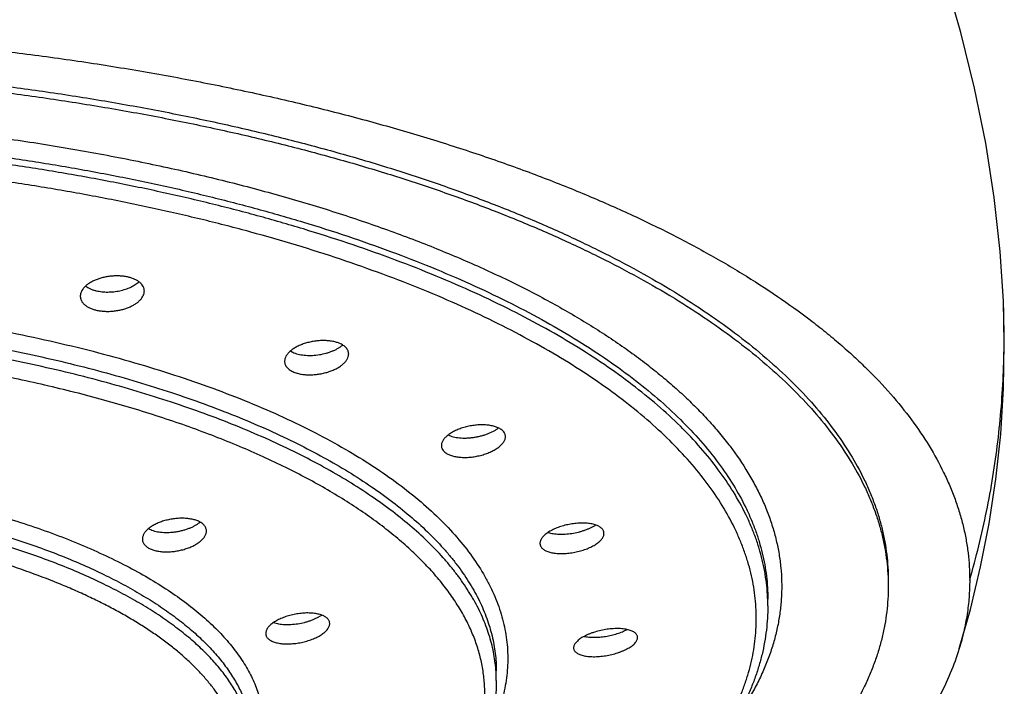
# Model space of a CAD drawing. Units: inches. Extents: x 0.6 to 21.3, y 5.6 to 12.9.
# Drawn here: x 20.2 to 20.9, y 11.9 to 12.3 of the extents above; entities that cross this region are included whole.
import ezdxf

# ---------------------------------------------------------------- set-up
doc = ezdxf.new("R2010")
doc.units = ezdxf.units.IN
doc.header["$LTSCALE"] = 1.21
doc.header["$MEASUREMENT"] = 0
doc.layers.get('0').update_dxf_attribs({"linetype": 'CONTINUOUS'})

msp = doc.modelspace()

# ---------------------------------------------------------------- linework, layer by layer
at = {"color": 7, "linetype": 'Continuous'}
for p, q in [((20.84571, 12.34006), (20.84119, 12.35588)), ((20.87637, 12.14725), (20.87637, 12.14729)), ((20.36439, 12.11141), (20.36691, 12.11013)), ((20.70719, 11.92831), (20.70719, 11.93321)), ((20.51219, 11.87468), (20.51219, 11.88161))]:
    msp.add_line(p, q, dxfattribs=at)
for points in [[(20.87637, 12.14725), (20.87409, 12.18291), (20.86986, 12.22156), (20.86375, 12.2607), (20.85571, 12.30023), (20.84571, 12.34006)], [(20.84468, 11.8977), (20.8527, 11.9258), (20.86007, 11.95628), (20.86621, 11.98752), (20.87103, 12.01938), (20.87446, 12.05171), (20.87647, 12.08435), (20.87705, 12.11714), (20.87637, 12.14729)]]:
    msp.add_lwpolyline(points, dxfattribs=at)
for centre, radius, start, end in [((20.28591, 12.00534), 0.02165, 306.75805, 308.85628), ((20.26976, 11.99657), 0.01466, 240.23131, 243.12355)]:
    msp.add_arc(centre, radius, start, end, dxfattribs=at)
for points, knots in [([(19.88219, 12.34318), (19.89805, 12.34318), (19.92975, 12.34286), (19.9772, 12.34142), (20.02443, 12.33903), (20.07131, 12.33571), (20.11774, 12.33146), (20.1636, 12.32629), (20.20878, 12.32021), (20.25318, 12.31323), (20.29667, 12.30535), (20.33917, 12.29661), (20.38056, 12.28703), (20.42077, 12.27664), (20.45969, 12.26546), (20.49723, 12.25352), (20.53328, 12.24085), (20.56777, 12.22747), (20.60059, 12.2134), (20.63168, 12.19869), (20.66097, 12.18337), (20.6884, 12.16749), (20.71391, 12.15108), (20.73374, 12.13683), (20.74856, 12.12519), (20.75901, 12.11645), (20.76894, 12.10761), (20.7813, 12.09585), (20.79545, 12.08091), (20.81043, 12.06242), (20.82319, 12.04364), (20.83203, 12.02763), (20.83791, 12.01474), (20.84171, 12.00513), (20.84493, 11.99548), (20.84757, 11.9858), (20.84963, 11.97609), (20.85111, 11.96637), (20.85199, 11.95664), (20.85219, 11.95014), (20.85219, 11.9469)], [0, 0, 0, 0, 0.042466, 0.084847, 0.127058, 0.169017, 0.210638, 0.251841, 0.292541, 0.332658, 0.372114, 0.41084, 0.448769, 0.485838, 0.521981, 0.557139, 0.591251, 0.624263, 0.656127, 0.686813, 0.716302, 0.744576, 0.771626, 0.79745, 0.809906, 0.82206, 0.833915, 0.845476, 0.867735, 0.888914, 0.909107, 0.928426, 0.937802, 0.947012, 0.956076, 0.965015, 0.973852, 0.982612, 0.991319, 1, 1, 1, 1]), ([(19.88219, 12.31928), (19.8971, 12.31928), (19.92689, 12.31898), (19.97148, 12.31764), (20.01586, 12.31541), (20.05991, 12.31229), (20.10354, 12.30829), (20.14663, 12.30342), (20.18909, 12.2977), (20.23081, 12.29113), (20.27169, 12.28374), (20.31163, 12.27553), (20.35054, 12.26654), (20.38832, 12.25678), (20.42489, 12.24627), (20.46015, 12.23504), (20.49402, 12.22313), (20.52642, 12.21054), (20.55728, 12.19733), (20.58651, 12.18351), (20.61405, 12.16913), (20.63983, 12.1542), (20.66379, 12.13878), (20.68588, 12.1229), (20.70604, 12.10659), (20.72422, 12.08988), (20.74038, 12.07283), (20.75448, 12.05546), (20.76649, 12.03781), (20.7748, 12.02276), (20.78033, 12.01065), (20.78389, 12.00162), (20.78691, 11.99255), (20.78938, 11.98345), (20.79131, 11.97433), (20.79268, 11.9652), (20.79351, 11.95605), (20.79369, 11.94995), (20.79369, 11.9469)], [0, 0, 0, 0, 0.042466, 0.084847, 0.127058, 0.169015, 0.210634, 0.251833, 0.292531, 0.332651, 0.372115, 0.410851, 0.448786, 0.485854, 0.521992, 0.557139, 0.591242, 0.624251, 0.656123, 0.686822, 0.716319, 0.744595, 0.771639, 0.797453, 0.822049, 0.845459, 0.867726, 0.888917, 0.909117, 0.928438, 0.937813, 0.947021, 0.956082, 0.965019, 0.973854, 0.982613, 0.991319, 1, 1, 1, 1]), ([(19.88219, 12.31472), (19.8971, 12.31472), (19.92689, 12.31442), (19.97148, 12.31308), (20.01586, 12.31084), (20.05991, 12.30772), (20.10354, 12.30372), (20.14663, 12.29886), (20.18909, 12.29313), (20.23081, 12.28657), (20.27169, 12.27917), (20.31163, 12.27097), (20.35054, 12.26197), (20.38832, 12.25221), (20.42489, 12.24171), (20.46015, 12.23048), (20.49402, 12.21856), (20.52642, 12.20598), (20.55728, 12.19277), (20.58651, 12.17895), (20.61405, 12.16456), (20.63983, 12.14964), (20.66379, 12.13422), (20.68588, 12.11833), (20.70604, 12.10202), (20.72422, 12.08532), (20.74038, 12.06826), (20.75448, 12.05089), (20.76649, 12.03325), (20.7748, 12.0182), (20.78033, 12.00609), (20.78389, 11.99705), (20.78691, 11.98799), (20.78938, 11.97889), (20.79131, 11.96977), (20.79268, 11.96063), (20.79351, 11.95149), (20.79369, 11.94538), (20.79369, 11.94233)], [0, 0, 0, 0, 0.042466, 0.084847, 0.127058, 0.169015, 0.210634, 0.251833, 0.292531, 0.332651, 0.372115, 0.410851, 0.448786, 0.485854, 0.521992, 0.557139, 0.591242, 0.624251, 0.656123, 0.686822, 0.716319, 0.744595, 0.771639, 0.797453, 0.822049, 0.845459, 0.867726, 0.888917, 0.909117, 0.928438, 0.937813, 0.947021, 0.956082, 0.965019, 0.973854, 0.982613, 0.991319, 1, 1, 1, 1]), ([(20.24794, 12.16441), (20.24704, 12.16462), (20.24518, 12.16497), (20.24232, 12.16527), (20.23935, 12.16535), (20.23634, 12.16522), (20.23334, 12.16487), (20.23039, 12.16431), (20.22755, 12.16355), (20.22487, 12.16262), (20.22238, 12.16151), (20.22014, 12.16025), (20.21817, 12.15887), (20.2165, 12.15738), (20.21516, 12.1558), (20.21419, 12.15415), (20.21368, 12.15273), (20.21348, 12.1516), (20.21344, 12.15104), (20.21344, 12.15077)], [0, 0, 0, 0, 0.067911, 0.13873, 0.211634, 0.285726, 0.36008, 0.433775, 0.505931, 0.575734, 0.642467, 0.705537, 0.764513, 0.819161, 0.869499, 0.915862, 0.958964, 0.979663, 1, 1, 1, 1]), ([(20.25944, 12.15447), (20.25944, 12.15474), (20.25941, 12.15528), (20.25926, 12.15609), (20.25902, 12.15688), (20.25856, 12.15792), (20.25772, 12.15918), (20.25637, 12.16055), (20.25468, 12.16178), (20.25269, 12.16285), (20.25041, 12.16375), (20.24879, 12.16421), (20.24794, 12.16441)], [0, 0, 0, 0, 0.049738, 0.099536, 0.149906, 0.201336, 0.308956, 0.425401, 0.552419, 0.690734, 0.840201, 1, 1, 1, 1]), ([(20.21724, 12.158), (20.21775, 12.15762), (20.21886, 12.1569), (20.2207, 12.15599), (20.22274, 12.15521), (20.22419, 12.15481), (20.22494, 12.15463)], [0, 0, 0, 0, 0.225304, 0.467491, 0.726121, 1, 1, 1, 1]), ([(20.22494, 12.15463), (20.22625, 12.15433), (20.22897, 12.15388), (20.23318, 12.15367), (20.23749, 12.15391), (20.24176, 12.15459), (20.24582, 12.15568), (20.24899, 12.15692), (20.25131, 12.15808), (20.25288, 12.15902), (20.25432, 12.16001), (20.25519, 12.16073), (20.2556, 12.1611)], [0, 0, 0, 0, 0.124314, 0.255269, 0.389634, 0.523975, 0.654935, 0.779461, 0.838525, 0.895088, 0.948956, 1, 1, 1, 1]), ([(20.21344, 12.15077), (20.21344, 12.15049), (20.21347, 12.14995), (20.21362, 12.14913), (20.21387, 12.14834), (20.21433, 12.14728), (20.21516, 12.14601), (20.21651, 12.14462), (20.2182, 12.14338), (20.2202, 12.1423), (20.22247, 12.14139), (20.22409, 12.14093), (20.22494, 12.14073)], [0, 0, 0, 0, 0.049943, 0.099963, 0.150555, 0.202193, 0.310134, 0.426717, 0.553666, 0.691717, 0.840755, 1, 1, 1, 1]), ([(20.22494, 12.14073), (20.22584, 12.14052), (20.2277, 12.14017), (20.23057, 12.13988), (20.23353, 12.13981), (20.23655, 12.13996), (20.23955, 12.14032), (20.24249, 12.14089), (20.24533, 12.14166), (20.24801, 12.14262), (20.2505, 12.14373), (20.25274, 12.145), (20.25471, 12.14639), (20.25638, 12.14788), (20.25772, 12.14946), (20.2587, 12.1511), (20.25921, 12.15251), (20.25941, 12.15364), (20.25944, 12.15419), (20.25944, 12.15447)], [0, 0, 0, 0, 0.067916, 0.138731, 0.211631, 0.285727, 0.3601, 0.433835, 0.506054, 0.57594, 0.642771, 0.705943, 0.765006, 0.819704, 0.870031, 0.916304, 0.959226, 0.979802, 1, 1, 1, 1]), ([(20.39944, 12.11692), (20.3986, 12.11726), (20.39679, 12.11786), (20.39391, 12.11847), (20.3908, 12.11883), (20.38753, 12.11893), (20.38417, 12.11876), (20.3808, 12.11833), (20.37749, 12.11765), (20.3743, 12.11674), (20.3713, 12.11562), (20.36856, 12.1143), (20.36613, 12.11282), (20.36405, 12.11121), (20.36262, 12.10974), (20.36171, 12.10852), (20.36099, 12.10735), (20.36048, 12.10613), (20.36022, 12.10489), (20.36018, 12.10429), (20.36018, 12.10399)], [0, 0, 0, 0, 0.059747, 0.124393, 0.193158, 0.265048, 0.338946, 0.413668, 0.488025, 0.560864, 0.631114, 0.697824, 0.760204, 0.817686, 0.869992, 0.894246, 0.917295, 0.960146, 0.980347, 1, 1, 1, 1]), ([(20.36691, 12.11013), (20.36753, 12.10988), (20.36882, 12.10943), (20.37086, 12.1089), (20.37305, 12.10852), (20.37535, 12.10827), (20.37775, 12.10818), (20.38104, 12.10824), (20.38517, 12.10868), (20.38923, 12.10956), (20.39235, 12.11053), (20.39457, 12.11136), (20.39665, 12.1123), (20.39857, 12.11333), (20.40032, 12.11444), (20.40139, 12.11525), (20.40188, 12.11567)], [0, 0, 0, 0, 0.053982, 0.111357, 0.171796, 0.234875, 0.300104, 0.366939, 0.503075, 0.638657, 0.704839, 0.76922, 0.831319, 0.890708, 0.947026, 1, 1, 1, 1]), ([(20.40618, 12.10922), (20.40618, 12.10961), (20.4061, 12.11038), (20.40577, 12.11152), (20.40521, 12.11261), (20.40458, 12.11345), (20.40398, 12.11409), (20.40329, 12.11472), (20.40229, 12.11547), (20.40094, 12.11626), (20.39996, 12.11671), (20.39944, 12.11692)], [0, 0, 0, 0, 0.106841, 0.214405, 0.325497, 0.442566, 0.504003, 0.567599, 0.701735, 0.845798, 1, 1, 1, 1]), ([(20.36691, 12.09623), (20.36776, 12.09588), (20.36956, 12.09529), (20.37244, 12.09468), (20.37555, 12.09434), (20.37882, 12.09426), (20.38218, 12.09444), (20.38555, 12.09489), (20.38886, 12.09558), (20.39205, 12.0965), (20.39504, 12.09764), (20.39778, 12.09896), (20.40022, 12.10044), (20.40229, 12.10205), (20.40373, 12.10351), (20.40464, 12.10472), (20.40536, 12.10588), (20.40588, 12.10709), (20.40613, 12.10832), (20.40618, 12.10892), (20.40618, 12.10922)], [0, 0, 0, 0, 0.059785, 0.124451, 0.193234, 0.265151, 0.339092, 0.41388, 0.488325, 0.561273, 0.631641, 0.698462, 0.760925, 0.818435, 0.87069, 0.894883, 0.917845, 0.960453, 0.980506, 1, 1, 1, 1]), ([(20.36018, 12.10399), (20.36018, 12.1036), (20.36025, 12.10281), (20.36059, 12.10166), (20.36114, 12.10057), (20.36178, 12.09972), (20.36238, 12.09907), (20.36307, 12.09843), (20.36406, 12.09768), (20.36541, 12.09689), (20.3664, 12.09644), (20.36691, 12.09623)], [0, 0, 0, 0, 0.107377, 0.215408, 0.32682, 0.444016, 0.505438, 0.568966, 0.702817, 0.846413, 1, 1, 1, 1]), ([(20.51569, 12.05503), (20.51536, 12.05526), (20.51466, 12.0557), (20.51351, 12.05628), (20.51224, 12.05679), (20.51087, 12.05724), (20.50939, 12.05761), (20.50726, 12.05802), (20.50441, 12.05833), (20.50084, 12.05839), (20.49714, 12.05813), (20.49341, 12.05758), (20.48975, 12.05675), (20.48625, 12.05565), (20.483, 12.05432), (20.48052, 12.05302), (20.47873, 12.05188), (20.47753, 12.05101), (20.47645, 12.05011), (20.4755, 12.04918), (20.47468, 12.04824), (20.47399, 12.04728), (20.47345, 12.04632), (20.47306, 12.04535), (20.47283, 12.04439), (20.47277, 12.04375), (20.47277, 12.04344)], [0, 0, 0, 0, 0.024301, 0.050257, 0.077877, 0.107136, 0.137965, 0.170265, 0.238738, 0.311368, 0.386741, 0.463345, 0.539644, 0.614145, 0.685449, 0.752313, 0.783764, 0.813748, 0.84219, 0.869045, 0.894304, 0.918003, 0.940231, 0.961144, 0.980966, 1, 1, 1, 1]), ([(20.47585, 12.03823), (20.47618, 12.03799), (20.47688, 12.03755), (20.47803, 12.03698), (20.4793, 12.03647), (20.48067, 12.03603), (20.48215, 12.03566), (20.48428, 12.03526), (20.48713, 12.03497), (20.4907, 12.03493), (20.4944, 12.0352), (20.49812, 12.03577), (20.50178, 12.03661), (20.50528, 12.03772), (20.50853, 12.03905), (20.51101, 12.04034), (20.5128, 12.04147), (20.514, 12.04234), (20.51508, 12.04323), (20.51604, 12.04415), (20.51686, 12.04509), (20.51755, 12.04604), (20.51809, 12.04699), (20.51848, 12.04795), (20.51872, 12.0489), (20.51877, 12.04953), (20.51877, 12.04985)], [0, 0, 0, 0, 0.024328, 0.050299, 0.077926, 0.10719, 0.138023, 0.170328, 0.238825, 0.311501, 0.38695, 0.463658, 0.540084, 0.61472, 0.686146, 0.753094, 0.784562, 0.814543, 0.842959, 0.869764, 0.894947, 0.918546, 0.940654, 0.96143, 0.981108, 1, 1, 1, 1]), ([(20.47766, 12.05107), (20.47822, 12.0508), (20.47943, 12.0503), (20.48137, 12.04973), (20.4835, 12.04929), (20.48578, 12.049), (20.48818, 12.04885), (20.49067, 12.04886), (20.49322, 12.04901), (20.49581, 12.04931), (20.49838, 12.04975), (20.50093, 12.05032), (20.5034, 12.05101), (20.50578, 12.05183), (20.50803, 12.05275), (20.51013, 12.05377), (20.51206, 12.05488), (20.51324, 12.05569), (20.5138, 12.05611)], [0, 0, 0, 0, 0.049471, 0.102998, 0.160327, 0.221064, 0.284716, 0.350715, 0.418444, 0.487254, 0.556483, 0.625469, 0.693558, 0.760122, 0.824564, 0.886335, 0.944949, 1, 1, 1, 1]), ([(20.51877, 12.04985), (20.51877, 12.05009), (20.51874, 12.05057), (20.51859, 12.05129), (20.51834, 12.05198), (20.51787, 12.05289), (20.51703, 12.05397), (20.51617, 12.05469), (20.51569, 12.05503)], [0, 0, 0, 0, 0.115846, 0.231297, 0.348027, 0.467646, 0.720727, 1, 1, 1, 1]), ([(20.47277, 12.04344), (20.47277, 12.04319), (20.4728, 12.0427), (20.47295, 12.04198), (20.4732, 12.04128), (20.47367, 12.04037), (20.47452, 12.03928), (20.47538, 12.03856), (20.47585, 12.03823)], [0, 0, 0, 0, 0.116353, 0.232205, 0.349198, 0.468918, 0.721681, 1, 1, 1, 1]), ([(20.29896, 11.98878), (20.29817, 11.98918), (20.29645, 11.98988), (20.29363, 11.99063), (20.29052, 11.99112), (20.28719, 11.99132), (20.28373, 11.99124), (20.2802, 11.99089), (20.27671, 11.99026), (20.27332, 11.98938), (20.27012, 11.98826), (20.26717, 11.98693), (20.26454, 11.98542), (20.26262, 11.98401), (20.2613, 11.98282), (20.2602, 11.98165), (20.2593, 11.98042), (20.25865, 11.97914), (20.2583, 11.9782), (20.25809, 11.97727), (20.25805, 11.97664), (20.25805, 11.97634)], [0, 0, 0, 0, 0.055942, 0.117568, 0.184195, 0.254838, 0.328319, 0.403355, 0.478623, 0.552818, 0.624705, 0.693164, 0.757238, 0.816191, 0.843618, 0.869638, 0.917503, 0.939554, 0.960511, 0.980575, 1, 1, 1, 1]), ([(20.26313, 11.98349), (20.26369, 11.98321), (20.26489, 11.98269), (20.26682, 11.98207), (20.26893, 11.98159), (20.27118, 11.98126), (20.27355, 11.98107), (20.27601, 11.98103), (20.27853, 11.98114), (20.28108, 11.9814), (20.28362, 11.9818), (20.28613, 11.98234), (20.28857, 11.98301), (20.29092, 11.98379), (20.29314, 11.98469), (20.29522, 11.98569), (20.29713, 11.98678), (20.29831, 11.98758), (20.29887, 11.98799)], [0, 0, 0, 0, 0.050351, 0.104507, 0.16223, 0.223155, 0.286816, 0.352677, 0.420153, 0.488628, 0.557474, 0.626062, 0.693777, 0.760025, 0.82425, 0.885941, 0.944649, 1, 1, 1, 1]), ([(20.30405, 11.9821), (20.30405, 11.98243), (20.30399, 11.98308), (20.30374, 11.98403), (20.30333, 11.98496), (20.30275, 11.98583), (20.30202, 11.98666), (20.30113, 11.98744), (20.30011, 11.98816), (20.29936, 11.98858), (20.29896, 11.98878)], [0, 0, 0, 0, 0.110288, 0.220796, 0.333892, 0.451735, 0.576123, 0.708408, 0.84954, 1, 1, 1, 1]), ([(20.58877, 11.98295), (20.58858, 11.98323), (20.58814, 11.98379), (20.58732, 11.98453), (20.58633, 11.98521), (20.58519, 11.98581), (20.58389, 11.98635), (20.58246, 11.9868), (20.58089, 11.98718), (20.57922, 11.98747), (20.57744, 11.98768), (20.57492, 11.98784), (20.57162, 11.98781), (20.56757, 11.98743), (20.5635, 11.98672), (20.55952, 11.9857), (20.55635, 11.9846), (20.55396, 11.98359), (20.55229, 11.98279), (20.55073, 11.98194), (20.5493, 11.98105), (20.54801, 11.98012), (20.54686, 11.97917), (20.54587, 11.97819), (20.54504, 11.9772), (20.54439, 11.9762), (20.54391, 11.97521), (20.54362, 11.97422), (20.54355, 11.97356), (20.54355, 11.97324)], [0, 0, 0, 0, 0.01954, 0.040616, 0.063501, 0.088359, 0.115254, 0.144173, 0.175045, 0.207749, 0.242131, 0.278006, 0.35338, 0.432076, 0.512142, 0.591587, 0.668468, 0.705381, 0.740985, 0.77509, 0.807522, 0.83814, 0.866834, 0.893539, 0.918248, 0.941029, 0.962043, 0.981565, 1, 1, 1, 1]), ([(20.54947, 11.98114), (20.55004, 11.98095), (20.55122, 11.98061), (20.5531, 11.98023), (20.55512, 11.97997), (20.55726, 11.97982), (20.55949, 11.97979), (20.56261, 11.97991), (20.56657, 11.98035), (20.5705, 11.98115), (20.57358, 11.98199), (20.57581, 11.98272), (20.57794, 11.98353), (20.57995, 11.98442), (20.58182, 11.98537), (20.58299, 11.98607), (20.58355, 11.98643)], [0, 0, 0, 0, 0.05032, 0.10445, 0.162076, 0.222801, 0.286162, 0.351647, 0.486763, 0.623638, 0.691305, 0.75769, 0.822247, 0.88446, 0.943852, 1, 1, 1, 1]), ([(20.26313, 11.96959), (20.26392, 11.96919), (20.26564, 11.96849), (20.26846, 11.96775), (20.27157, 11.96729), (20.2749, 11.9671), (20.27836, 11.96721), (20.28188, 11.96759), (20.28537, 11.96824), (20.28875, 11.96914), (20.29196, 11.97027), (20.29491, 11.9716), (20.29754, 11.9731), (20.29946, 11.97451), (20.30078, 11.97569), (20.30188, 11.97685), (20.30279, 11.97806), (20.30344, 11.97933), (20.30379, 11.98026), (20.304, 11.98118), (20.30405, 11.9818), (20.30405, 11.9821)], [0, 0, 0, 0, 0.056001, 0.117655, 0.184308, 0.25499, 0.328538, 0.403673, 0.479074, 0.55343, 0.625491, 0.694111, 0.758298, 0.817283, 0.844681, 0.870641, 0.918282, 0.94017, 0.960937, 0.980792, 1, 1, 1, 1]), ([(20.54433, 11.97068), (20.54452, 11.9704), (20.54496, 11.96985), (20.54578, 11.96911), (20.54677, 11.96843), (20.54792, 11.96783), (20.54921, 11.96731), (20.55064, 11.96686), (20.55221, 11.9665), (20.55388, 11.96622), (20.55565, 11.96602), (20.55817, 11.96587), (20.56147, 11.96592), (20.56552, 11.96631), (20.56959, 11.96703), (20.57357, 11.96805), (20.57674, 11.96914), (20.57913, 11.97014), (20.5808, 11.97094), (20.58236, 11.97178), (20.58379, 11.97266), (20.58509, 11.97358), (20.58624, 11.97453), (20.58723, 11.97549), (20.58806, 11.97647), (20.58871, 11.97746), (20.58919, 11.97844), (20.58948, 11.97942), (20.58955, 11.98008), (20.58955, 11.9804)], [0, 0, 0, 0, 0.019559, 0.040633, 0.063504, 0.088342, 0.115217, 0.14412, 0.174982, 0.207685, 0.242075, 0.277969, 0.353411, 0.432215, 0.512417, 0.592011, 0.669025, 0.705988, 0.741627, 0.775747, 0.808174, 0.838762, 0.867403, 0.894034, 0.91865, 0.941326, 0.96223, 0.981649, 1, 1, 1, 1]), ([(20.58955, 11.9804), (20.58955, 11.98062), (20.58952, 11.98106), (20.58937, 11.98172), (20.58912, 11.98236), (20.58889, 11.98276), (20.58877, 11.98295)], [0, 0, 0, 0, 0.247164, 0.493315, 0.742903, 1, 1, 1, 1]), ([(20.25805, 11.97634), (20.25805, 11.97601), (20.2581, 11.97535), (20.25835, 11.97438), (20.25876, 11.97344), (20.25934, 11.97256), (20.26007, 11.97172), (20.26095, 11.97094), (20.26198, 11.97022), (20.26273, 11.96979), (20.26313, 11.96959)], [0, 0, 0, 0, 0.111039, 0.222174, 0.335691, 0.453697, 0.577971, 0.709874, 0.850378, 1, 1, 1, 1]), ([(20.54355, 11.97324), (20.54355, 11.97302), (20.54358, 11.97257), (20.54373, 11.97191), (20.54398, 11.97128), (20.54421, 11.97088), (20.54433, 11.97068)], [0, 0, 0, 0, 0.247716, 0.494063, 0.743466, 1, 1, 1, 1]), ([(20.85219, 11.9469), (20.85219, 11.94278), (20.85188, 11.93454), (20.85046, 11.92219), (20.8481, 11.90987), (20.84592, 11.90174), (20.84468, 11.8977)], [0, 0, 0, 0, 0.247057, 0.495307, 0.745915, 1, 1, 1, 1]), ([(20.79369, 11.94233), (20.79369, 11.93929), (20.79351, 11.93318), (20.79268, 11.92403), (20.79131, 11.9149), (20.78938, 11.90578), (20.78691, 11.89668), (20.78389, 11.88762), (20.78033, 11.87858), (20.7748, 11.86647), (20.76649, 11.85142), (20.75448, 11.83377), (20.74038, 11.8164), (20.72422, 11.79935), (20.70604, 11.78265), (20.68588, 11.76633), (20.66379, 11.75045), (20.63983, 11.73503), (20.61405, 11.72011), (20.58651, 11.70572), (20.55728, 11.6919), (20.52642, 11.67869), (20.49402, 11.66611), (20.46015, 11.65419), (20.42489, 11.64296), (20.38832, 11.63246), (20.35054, 11.62269), (20.31163, 11.6137), (20.27169, 11.6055), (20.23081, 11.5981), (20.18909, 11.59153), (20.14663, 11.58581), (20.10354, 11.58094), (20.05991, 11.57694), (20.01586, 11.57383), (19.97148, 11.57159), (19.92689, 11.57025), (19.8971, 11.56995), (19.88219, 11.56995)], [0, 0, 0, 0, 0.008681, 0.017387, 0.026146, 0.034981, 0.043918, 0.052979, 0.062187, 0.071562, 0.090883, 0.111083, 0.132274, 0.154541, 0.177951, 0.202547, 0.228361, 0.255405, 0.283681, 0.313178, 0.343877, 0.375749, 0.408758, 0.442861, 0.478008, 0.514146, 0.551214, 0.589149, 0.627885, 0.667349, 0.707469, 0.748167, 0.789366, 0.830985, 0.872942, 0.915153, 0.957534, 1, 1, 1, 1]), ([(20.70719, 11.92831), (20.70719, 11.9254), (20.70702, 11.91957), (20.70623, 11.91084), (20.70493, 11.90213), (20.70311, 11.89345), (20.70077, 11.88481), (20.69792, 11.87622), (20.69457, 11.86768), (20.6894, 11.85629), (20.68165, 11.84218), (20.67245, 11.8286), (20.66419, 11.81791), (20.65512, 11.8071), (20.64259, 11.79382), (20.62593, 11.77845), (20.60752, 11.76349), (20.5874, 11.74896), (20.56562, 11.73489), (20.54223, 11.72131), (20.51728, 11.70823), (20.49083, 11.69568), (20.46294, 11.6837), (20.43367, 11.67229), (20.40309, 11.6615), (20.37127, 11.65134), (20.33828, 11.64184), (20.30421, 11.63301), (20.26913, 11.62488), (20.23313, 11.61746), (20.19628, 11.61078), (20.15869, 11.60485), (20.12043, 11.59967), (20.0816, 11.59528), (20.0423, 11.59167), (20.00261, 11.58885), (19.96263, 11.58683), (19.92246, 11.58562), (19.89562, 11.58535), (19.88219, 11.58535)], [0, 0, 0, 0, 0.00912, 0.01826, 0.027444, 0.036694, 0.046029, 0.055472, 0.06504, 0.074754, 0.094682, 0.115392, 0.126077, 0.136998, 0.159585, 0.183227, 0.207979, 0.233878, 0.260945, 0.289189, 0.318605, 0.349181, 0.380892, 0.413707, 0.447586, 0.482485, 0.518351, 0.555129, 0.592756, 0.631169, 0.670298, 0.710072, 0.750415, 0.791251, 0.8325, 0.874082, 0.915915, 0.957915, 1, 1, 1, 1]), ([(20.3915, 11.91866), (20.39105, 11.91923), (20.39018, 11.92), (20.38884, 11.92083), (20.38764, 11.92141), (20.3863, 11.92191), (20.38483, 11.92234), (20.38324, 11.92269), (20.38155, 11.92296), (20.37977, 11.92314), (20.37725, 11.92327), (20.37398, 11.9232), (20.36998, 11.92279), (20.36598, 11.92206), (20.36209, 11.92102), (20.35843, 11.91971), (20.3556, 11.9184), (20.35354, 11.91725), (20.35216, 11.91635), (20.35091, 11.91543), (20.3498, 11.91447), (20.34884, 11.9135), (20.34804, 11.91251), (20.34741, 11.91152), (20.34695, 11.91053), (20.34667, 11.90954), (20.3466, 11.90888), (20.3466, 11.90856)], [0, 0, 0, 0, 0.04222, 0.066025, 0.091768, 0.119474, 0.149106, 0.180575, 0.213753, 0.248481, 0.284574, 0.360016, 0.438339, 0.517671, 0.596123, 0.671868, 0.743209, 0.776769, 0.808701, 0.838876, 0.867198, 0.893616, 0.918132, 0.940815, 0.961826, 0.981428, 1, 1, 1, 1]), ([(20.34771, 11.9055), (20.34815, 11.90493), (20.34902, 11.90416), (20.35036, 11.90334), (20.35156, 11.90277), (20.3529, 11.90228), (20.35437, 11.90186), (20.35596, 11.90152), (20.35765, 11.90127), (20.35943, 11.90111), (20.36194, 11.901), (20.36521, 11.90108), (20.3692, 11.90151), (20.3732, 11.90226), (20.37709, 11.9033), (20.38019, 11.9044), (20.38251, 11.9054), (20.38413, 11.9062), (20.38564, 11.90704), (20.38703, 11.90792), (20.38829, 11.90883), (20.3894, 11.90977), (20.39036, 11.91073), (20.39116, 11.91171), (20.39179, 11.91269), (20.39225, 11.91367), (20.39254, 11.91464), (20.3926, 11.91529), (20.3926, 11.91561)], [0, 0, 0, 0, 0.042249, 0.066042, 0.091765, 0.119452, 0.149068, 0.18053, 0.213712, 0.248455, 0.284576, 0.360115, 0.438586, 0.518103, 0.596757, 0.672681, 0.70908, 0.74416, 0.777741, 0.809665, 0.839798, 0.868047, 0.894359, 0.918741, 0.941271, 0.96212, 0.981564, 1, 1, 1, 1]), ([(20.3523, 11.91641), (20.35286, 11.9162), (20.35405, 11.91583), (20.35594, 11.91542), (20.35798, 11.91513), (20.36015, 11.91496), (20.36242, 11.91491), (20.36558, 11.91502), (20.36961, 11.91545), (20.37361, 11.91626), (20.37674, 11.91713), (20.37901, 11.91787), (20.38116, 11.91871), (20.38319, 11.91962), (20.38508, 11.9206), (20.38625, 11.92132), (20.38681, 11.92169)], [0, 0, 0, 0, 0.050073, 0.104023, 0.161547, 0.222245, 0.285646, 0.351229, 0.486638, 0.623826, 0.691614, 0.758073, 0.822644, 0.884802, 0.944062, 1, 1, 1, 1]), ([(20.3926, 11.91561), (20.3926, 11.91588), (20.39255, 11.91642), (20.39234, 11.91721), (20.39199, 11.91796), (20.39167, 11.91843), (20.3915, 11.91866)], [0, 0, 0, 0, 0.244511, 0.488836, 0.738906, 1, 1, 1, 1]), ([(20.3466, 11.90856), (20.3466, 11.90829), (20.34665, 11.90775), (20.34686, 11.90696), (20.34721, 11.9062), (20.34753, 11.90573), (20.34771, 11.9055)], [0, 0, 0, 0, 0.245393, 0.49004, 0.739811, 1, 1, 1, 1]), ([(20.61369, 11.9056), (20.61369, 11.90591), (20.61362, 11.90653), (20.61327, 11.90741), (20.61269, 11.90824), (20.61191, 11.90899), (20.61092, 11.90967), (20.60974, 11.91028), (20.60838, 11.9108), (20.60685, 11.91124), (20.60518, 11.91159), (20.60337, 11.91184), (20.60143, 11.912), (20.5994, 11.91207), (20.59729, 11.91203), (20.59437, 11.91186), (20.59066, 11.91141), (20.58624, 11.91052), (20.58266, 11.9095), (20.57993, 11.90854), (20.578, 11.90775), (20.57619, 11.90691), (20.57451, 11.90603), (20.57299, 11.9051), (20.57163, 11.90414), (20.57046, 11.90316), (20.56948, 11.90216), (20.5687, 11.90116), (20.56813, 11.90017), (20.56778, 11.89918), (20.56769, 11.89852), (20.56769, 11.8982)], [0, 0, 0, 0, 0.017095, 0.034411, 0.052772, 0.072835, 0.095042, 0.119642, 0.146733, 0.176298, 0.208238, 0.242393, 0.278554, 0.31648, 0.355899, 0.396522, 0.480134, 0.564791, 0.647898, 0.688083, 0.726942, 0.764189, 0.799561, 0.832824, 0.863784, 0.8923, 0.918305, 0.941827, 0.963025, 0.982235, 1, 1, 1, 1]), ([(20.57525, 11.90639), (20.57579, 11.90628), (20.57691, 11.90608), (20.57866, 11.90589), (20.58051, 11.90577), (20.58313, 11.90573), (20.58655, 11.9059), (20.59071, 11.90642), (20.59488, 11.90724), (20.59891, 11.90835), (20.6021, 11.90949), (20.60448, 11.91052), (20.6056, 11.91107), (20.60614, 11.91136)], [0, 0, 0, 0, 0.052268, 0.107755, 0.166148, 0.22709, 0.355006, 0.488136, 0.622854, 0.755452, 0.88229, 0.942487, 1, 1, 1, 1]), ([(20.56769, 11.8982), (20.56769, 11.89789), (20.56777, 11.89728), (20.56812, 11.89639), (20.56869, 11.89557), (20.56948, 11.89483), (20.57047, 11.89415), (20.57164, 11.89356), (20.573, 11.89305), (20.57453, 11.89263), (20.5762, 11.89229), (20.57801, 11.89205), (20.57994, 11.89189), (20.58197, 11.89184), (20.58408, 11.89188), (20.587, 11.89206), (20.59071, 11.89251), (20.59513, 11.89339), (20.59871, 11.8944), (20.60145, 11.89536), (20.60338, 11.89613), (20.60519, 11.89696), (20.60687, 11.89783), (20.60839, 11.89875), (20.60975, 11.8997), (20.61092, 11.90067), (20.61191, 11.90166), (20.61269, 11.90265), (20.61326, 11.90364), (20.61361, 11.90462), (20.61369, 11.90528), (20.61369, 11.9056)], [0, 0, 0, 0, 0.017104, 0.034391, 0.052696, 0.072692, 0.094833, 0.119375, 0.146418, 0.175951, 0.207875, 0.242028, 0.278204, 0.316159, 0.355621, 0.396299, 0.480051, 0.564864, 0.648111, 0.688348, 0.727243, 0.764507, 0.799875, 0.833113, 0.86403, 0.89249, 0.918431, 0.94189, 0.963039, 0.982224, 1, 1, 1, 1]), ([(20.84468, 11.8977), (20.84284, 11.89167), (20.83844, 11.87961), (20.82998, 11.86193), (20.81956, 11.84444), (20.80721, 11.82717), (20.79298, 11.81016), (20.77687, 11.79344), (20.75894, 11.77704), (20.73921, 11.76099), (20.71772, 11.74533), (20.69453, 11.73008), (20.66967, 11.71528), (20.6432, 11.70096), (20.61517, 11.68714), (20.58563, 11.67385), (20.55466, 11.66112), (20.53342, 11.65314), (20.52257, 11.64925)], [0, 0, 0, 0, 0.045004, 0.091514, 0.139845, 0.190263, 0.242985, 0.298181, 0.355987, 0.416496, 0.479769, 0.54584, 0.614718, 0.686389, 0.760816, 0.837941, 0.917694, 1, 1, 1, 1]), ([(20.51219, 11.87468), (20.51219, 11.87177), (20.51197, 11.86592), (20.51095, 11.85719), (20.50927, 11.84849), (20.50693, 11.83984), (20.50393, 11.83127), (20.50029, 11.82278), (20.49601, 11.81438), (20.49112, 11.80609), (20.48561, 11.7979), (20.47735, 11.78699), (20.46799, 11.77646), (20.45767, 11.76634), (20.44926, 11.75876), (20.44029, 11.75133), (20.43078, 11.74403), (20.42073, 11.73688), (20.41015, 11.72987), (20.39906, 11.72302), (20.38746, 11.71633), (20.37537, 11.7098), (20.3584, 11.70121), (20.33599, 11.69094), (20.30764, 11.67949), (20.27762, 11.66882), (20.24604, 11.65895), (20.22437, 11.65304), (20.21331, 11.65021)], [0, 0, 0, 0, 0.021978, 0.044034, 0.066255, 0.088719, 0.111502, 0.13468, 0.158323, 0.182497, 0.207262, 0.232674, 0.285614, 0.313238, 0.34167, 0.370936, 0.401057, 0.432047, 0.463918, 0.496677, 0.530325, 0.564862, 0.600283, 0.673734, 0.750587, 0.830704, 0.913909, 1, 1, 1, 1])]:
    msp.add_open_spline(points, degree=3, knots=knots, dxfattribs=at)
at = {"color": 9, "linetype": 'Continuous'}
for points, knots in [([(19.88219, 12.28346), (19.89827, 12.28346), (19.93038, 12.28309), (19.97841, 12.28138), (20.02612, 12.27855), (20.07335, 12.2746), (20.11995, 12.26954), (20.16574, 12.26339), (20.2106, 12.25618), (20.25436, 12.24792), (20.29688, 12.23864), (20.33802, 12.22838), (20.37763, 12.21716), (20.4156, 12.20503), (20.45179, 12.19203), (20.48609, 12.1782), (20.5133, 12.16588), (20.534, 12.15562), (20.54881, 12.14784), (20.56306, 12.13989), (20.57674, 12.13178), (20.58984, 12.1235), (20.60236, 12.11508), (20.61427, 12.10651), (20.62557, 12.0978), (20.63625, 12.08896), (20.64631, 12.08), (20.65572, 12.07092), (20.6645, 12.06174), (20.67262, 12.05245), (20.68242, 12.04012), (20.69108, 12.02744), (20.69844, 12.01445), (20.7032, 12.00478), (20.70728, 11.99505), (20.71067, 11.98527), (20.71336, 11.97546), (20.71536, 11.96561), (20.71666, 11.95575), (20.71726, 11.94587), (20.71716, 11.93599), (20.71637, 11.92612), (20.71487, 11.91626), (20.71267, 11.90643), (20.70978, 11.89662), (20.7062, 11.88686), (20.70192, 11.87714), (20.69523, 11.8641), (20.6893, 11.85466), (20.68499, 11.84851)], [0, 0, 0, 0, 0.045265, 0.090403, 0.13529, 0.179803, 0.223818, 0.267217, 0.309883, 0.351703, 0.392571, 0.432385, 0.471047, 0.508471, 0.544575, 0.57929, 0.612555, 0.628629, 0.644325, 0.659637, 0.674565, 0.689106, 0.70326, 0.717028, 0.730414, 0.74342, 0.756052, 0.768319, 0.78023, 0.791797, 0.803034, 0.824577, 0.834931, 0.845037, 0.854921, 0.864613, 0.874145, 0.883551, 0.892867, 0.902132, 0.911383, 0.920658, 0.929996, 0.939434, 0.949008, 0.958751, 0.968695, 0.978869, 1, 1, 1, 1]), ([(19.88219, 12.27025), (19.89569, 12.27025), (19.92265, 12.26998), (19.96301, 12.26877), (20.00317, 12.26674), (20.04305, 12.26392), (20.08253, 12.2603), (20.12154, 12.2559), (20.15996, 12.25072), (20.19772, 12.24477), (20.23473, 12.23808), (20.27088, 12.23065), (20.3061, 12.22251), (20.34029, 12.21368), (20.37339, 12.20417), (20.4053, 12.19401), (20.43596, 12.18322), (20.46529, 12.17183), (20.49321, 12.15987), (20.51967, 12.14737), (20.54459, 12.13435), (20.56793, 12.12084), (20.58962, 12.10688), (20.60961, 12.0925), (20.62785, 12.07774), (20.64431, 12.06262), (20.65894, 12.04719), (20.6717, 12.03146), (20.68257, 12.01549), (20.69009, 12.00187), (20.6951, 11.99091), (20.69832, 11.98273), (20.70105, 11.97453), (20.70329, 11.96629), (20.70503, 11.95804), (20.70628, 11.94977), (20.70703, 11.94149), (20.70719, 11.93597), (20.70719, 11.93321)], [0, 0, 0, 0, 0.042466, 0.084847, 0.127058, 0.169015, 0.210634, 0.251833, 0.292531, 0.332651, 0.372115, 0.410851, 0.448786, 0.485854, 0.521992, 0.557139, 0.591242, 0.624251, 0.656123, 0.686822, 0.716319, 0.744595, 0.771639, 0.797453, 0.822049, 0.845459, 0.867726, 0.888917, 0.909117, 0.928438, 0.937813, 0.947021, 0.956082, 0.965019, 0.973854, 0.982613, 0.991319, 1, 1, 1, 1]), ([(20.70719, 11.92831), (20.70719, 11.93107), (20.70703, 11.93659), (20.70628, 11.94487), (20.70503, 11.95314), (20.70329, 11.9614), (20.70105, 11.96963), (20.69832, 11.97783), (20.6951, 11.98601), (20.69009, 11.99697), (20.68257, 12.0106), (20.6717, 12.02657), (20.65894, 12.04229), (20.64431, 12.05772), (20.62785, 12.07284), (20.60961, 12.08761), (20.58962, 12.10198), (20.56793, 12.11594), (20.54459, 12.12945), (20.51967, 12.14247), (20.49321, 12.15497), (20.46529, 12.16694), (20.43596, 12.17832), (20.4053, 12.18911), (20.37339, 12.19927), (20.34029, 12.20878), (20.3061, 12.21762), (20.27088, 12.22576), (20.23473, 12.23318), (20.19772, 12.23987), (20.15996, 12.24582), (20.12154, 12.251), (20.08253, 12.2554), (20.04305, 12.25902), (20.00317, 12.26185), (19.96301, 12.26387), (19.92265, 12.26508), (19.89569, 12.26535), (19.88219, 12.26535)], [0, 0, 0, 0, 0.008681, 0.017387, 0.026146, 0.034981, 0.043918, 0.052979, 0.062187, 0.071562, 0.090883, 0.111083, 0.132274, 0.154541, 0.177951, 0.202547, 0.228361, 0.255405, 0.283681, 0.313178, 0.343877, 0.375749, 0.408758, 0.442861, 0.478008, 0.514146, 0.551214, 0.589149, 0.627885, 0.667349, 0.707469, 0.748167, 0.789366, 0.830985, 0.872942, 0.915153, 0.957534, 1, 1, 1, 1]), ([(19.88219, 11.58565), (19.89555, 11.58565), (19.92224, 11.58592), (19.9622, 11.58712), (20.00196, 11.58912), (20.04143, 11.59192), (20.08053, 11.5955), (20.11914, 11.59986), (20.15718, 11.60499), (20.19456, 11.61088), (20.23119, 11.6175), (20.26698, 11.62485), (20.30185, 11.63291), (20.33571, 11.64166), (20.36847, 11.65107), (20.40006, 11.66113), (20.43041, 11.67181), (20.45945, 11.68308), (20.48709, 11.69492), (20.51328, 11.70731), (20.53796, 11.7202), (20.56106, 11.73357), (20.58253, 11.74738), (20.60232, 11.76162), (20.62038, 11.77623), (20.63668, 11.7912), (20.65116, 11.80648), (20.6638, 11.82205), (20.67455, 11.83786), (20.682, 11.85135), (20.68695, 11.8622), (20.69015, 11.87029), (20.69285, 11.87842), (20.69507, 11.88657), (20.69679, 11.89474), (20.69802, 11.90292), (20.69876, 11.91112), (20.69901, 11.91932), (20.69876, 11.92752), (20.69802, 11.93572), (20.69679, 11.9439), (20.69507, 11.95208), (20.69285, 11.96023), (20.69015, 11.96835), (20.68695, 11.97644), (20.682, 11.9873), (20.67455, 12.00078), (20.6638, 12.01659), (20.65116, 12.03216), (20.63668, 12.04744), (20.62038, 12.06241), (20.60232, 12.07702), (20.58253, 12.09126), (20.56106, 12.10507), (20.53796, 12.11844), (20.51328, 12.13134), (20.48709, 12.14372), (20.45945, 12.15556), (20.43041, 12.16683), (20.40006, 12.17751), (20.36847, 12.18757), (20.33571, 12.19698), (20.30185, 12.20573), (20.26698, 12.21379), (20.23119, 12.22114), (20.19456, 12.22777), (20.15718, 12.23365), (20.11914, 12.23878), (20.08053, 12.24314), (20.04143, 12.24672), (20.00196, 12.24952), (19.9622, 12.25152), (19.92224, 12.25272), (19.89555, 12.25299), (19.88219, 12.25299)], [0, 0, 0, 0, 0.021233, 0.042424, 0.063529, 0.084507, 0.105317, 0.125916, 0.146266, 0.166326, 0.186058, 0.205425, 0.224393, 0.242927, 0.260996, 0.27857, 0.295621, 0.312125, 0.328061, 0.343411, 0.35816, 0.372298, 0.38582, 0.398726, 0.411025, 0.422729, 0.433863, 0.444458, 0.454559, 0.464219, 0.468907, 0.473511, 0.478041, 0.482509, 0.486927, 0.491306, 0.49566, 0.5, 0.50434, 0.508694, 0.513073, 0.517491, 0.521959, 0.526489, 0.531093, 0.535781, 0.545441, 0.555542, 0.566137, 0.577271, 0.588975, 0.601274, 0.61418, 0.627702, 0.64184, 0.656589, 0.671939, 0.687875, 0.704379, 0.72143, 0.739004, 0.757073, 0.775607, 0.794575, 0.813942, 0.833674, 0.853734, 0.874084, 0.894683, 0.915493, 0.936471, 0.957576, 0.978767, 1, 1, 1, 1]), ([(19.88219, 12.15135), (19.89416, 12.15135), (19.91806, 12.15108), (19.95381, 12.14984), (19.98933, 12.14779), (20.02452, 12.14493), (20.05925, 12.14126), (20.09343, 12.1368), (20.12694, 12.13157), (20.15967, 12.12557), (20.19153, 12.11884), (20.22241, 12.11138), (20.25222, 12.10323), (20.28086, 12.09441), (20.30824, 12.08494), (20.33427, 12.07486), (20.35888, 12.0642), (20.38199, 12.05299), (20.40352, 12.04127), (20.42341, 12.02908), (20.44159, 12.01644), (20.45802, 12.0034), (20.47263, 11.99), (20.48538, 11.97627), (20.49623, 11.96226), (20.50375, 11.95023), (20.50873, 11.94053), (20.51192, 11.9333), (20.51462, 11.92604), (20.51681, 11.91874), (20.5185, 11.91143), (20.51968, 11.90409), (20.52036, 11.89675), (20.52053, 11.8894), (20.5202, 11.88205), (20.51935, 11.87471), (20.51801, 11.86738), (20.51615, 11.86007), (20.5138, 11.85279), (20.50995, 11.84301), (20.50636, 11.83589), (20.5037, 11.83124)], [0, 0, 0, 0, 0.044875, 0.089632, 0.134153, 0.178321, 0.222022, 0.265143, 0.307574, 0.349209, 0.389946, 0.429689, 0.468344, 0.505828, 0.542063, 0.576978, 0.610514, 0.642622, 0.673265, 0.702421, 0.730084, 0.756268, 0.781011, 0.804376, 0.826457, 0.847384, 0.857471, 0.867335, 0.877004, 0.886507, 0.895877, 0.905145, 0.914348, 0.923521, 0.932699, 0.94192, 0.951218, 0.960627, 0.970181, 0.979911, 1, 1, 1, 1]), ([(20.85219, 11.9469), (20.85689, 11.96317), (20.86496, 11.99606), (20.87306, 12.04615), (20.87644, 12.08825), (20.87708, 12.12197), (20.87672, 12.13882), (20.87637, 12.14725)], [0, 0, 0, 0, 0.250717, 0.500777, 0.750433, 0.875217, 1, 1, 1, 1]), ([(19.88219, 12.13899), (19.90278, 12.13899), (19.93362, 12.13837), (19.97458, 12.13631), (20.00503, 12.13415), (20.03518, 12.13139), (20.06496, 12.12803), (20.09431, 12.12407), (20.12314, 12.11953), (20.1514, 12.11442), (20.17901, 12.10875), (20.2059, 12.10253), (20.23202, 12.09579), (20.25729, 12.08852), (20.28166, 12.08077), (20.30507, 12.07253), (20.32747, 12.06383), (20.34879, 12.0547), (20.36899, 12.04515), (20.38803, 12.0352), (20.40585, 12.02489), (20.42241, 12.01423), (20.43767, 12.00325), (20.45161, 11.99198), (20.46417, 11.98043), (20.4736, 11.97049), (20.4804, 11.96242), (20.48656, 11.95449), (20.49339, 11.94444), (20.50022, 11.93209), (20.5047, 11.92159), (20.5075, 11.91316), (20.50921, 11.90687), (20.51054, 11.90057), (20.51149, 11.89426), (20.51207, 11.88793), (20.51219, 11.88371), (20.51219, 11.88161)], [0, 0, 0, 0, 0.084844, 0.127055, 0.169012, 0.210631, 0.25183, 0.292529, 0.332649, 0.372113, 0.410849, 0.448785, 0.485853, 0.521991, 0.557138, 0.591241, 0.62425, 0.656123, 0.686822, 0.71632, 0.744596, 0.77164, 0.797453, 0.82205, 0.84546, 0.867727, 0.878454, 0.888922, 0.909123, 0.928444, 0.947021, 0.956082, 0.965019, 0.973854, 0.982613, 0.991319, 1, 1, 1, 1]), ([(20.51219, 11.87468), (20.51219, 11.87679), (20.51207, 11.88101), (20.51149, 11.88733), (20.51054, 11.89365), (20.50921, 11.89995), (20.5075, 11.90623), (20.5047, 11.91466), (20.50022, 11.92516), (20.49339, 11.93752), (20.48656, 11.94756), (20.4804, 11.9555), (20.4736, 11.96356), (20.46417, 11.97351), (20.45161, 11.98505), (20.43767, 11.99633), (20.42241, 12.00731), (20.40585, 12.01797), (20.38803, 12.02828), (20.36899, 12.03822), (20.34879, 12.04777), (20.32747, 12.05691), (20.30507, 12.0656), (20.28166, 12.07384), (20.25729, 12.0816), (20.23202, 12.08886), (20.2059, 12.09561), (20.17901, 12.10182), (20.1514, 12.10749), (20.12314, 12.1126), (20.09431, 12.11714), (20.06496, 12.1211), (20.03518, 12.12446), (20.00503, 12.12723), (19.97458, 12.12938), (19.93362, 12.13145), (19.90278, 12.13206), (19.88219, 12.13206)], [0, 0, 0, 0, 0.008681, 0.017387, 0.026146, 0.034981, 0.043918, 0.052979, 0.071556, 0.090877, 0.111078, 0.121546, 0.132273, 0.15454, 0.17795, 0.202547, 0.22836, 0.255404, 0.28368, 0.313178, 0.343877, 0.37575, 0.408759, 0.442862, 0.478009, 0.514147, 0.551215, 0.589151, 0.627887, 0.667351, 0.707471, 0.74817, 0.789369, 0.830988, 0.872945, 0.915156, 1, 1, 1, 1]), ([(20.22547, 11.65392), (20.2323, 11.65576), (20.24578, 11.65957), (20.26562, 11.66566), (20.28486, 11.67207), (20.30345, 11.67879), (20.32137, 11.6858), (20.33859, 11.69311), (20.35508, 11.70068), (20.37083, 11.70853), (20.38579, 11.71662), (20.39995, 11.72495), (20.41329, 11.7335), (20.42578, 11.74227), (20.43741, 11.75123), (20.44815, 11.76038), (20.45799, 11.76969), (20.46692, 11.77917), (20.47491, 11.78878), (20.48197, 11.79852), (20.48806, 11.80837), (20.49319, 11.81832), (20.49734, 11.82836), (20.50051, 11.83845), (20.50269, 11.8486), (20.50386, 11.85878), (20.50404, 11.86896), (20.50322, 11.87915), (20.5014, 11.88931), (20.49859, 11.89942), (20.49479, 11.90948), (20.49001, 11.91946), (20.48426, 11.92935), (20.47755, 11.93913), (20.46989, 11.94879), (20.46129, 11.95832), (20.45178, 11.96769), (20.44135, 11.9769), (20.43004, 11.98593), (20.41786, 11.99477), (20.40482, 12.0034), (20.39095, 12.01181), (20.37627, 12.01999), (20.36081, 12.02793), (20.34458, 12.0356), (20.32761, 12.043), (20.30994, 12.05012), (20.29159, 12.05695), (20.27258, 12.06347), (20.25295, 12.06968), (20.23273, 12.07556), (20.21195, 12.08111), (20.19064, 12.08631), (20.16135, 12.09284), (20.12364, 12.10005), (20.07722, 12.10716), (20.02956, 12.11274), (19.98096, 12.11674), (19.93174, 12.11916), (19.89874, 12.1197), (19.88219, 12.1197)], [0, 0, 0, 0, 0.019475, 0.038525, 0.057129, 0.075269, 0.092928, 0.110092, 0.126746, 0.14288, 0.158485, 0.173555, 0.188087, 0.202082, 0.215543, 0.228478, 0.2409, 0.252826, 0.26428, 0.275292, 0.285897, 0.296139, 0.306068, 0.315742, 0.325224, 0.334584, 0.343894, 0.353227, 0.362658, 0.372255, 0.382086, 0.39221, 0.40268, 0.413541, 0.424833, 0.436588, 0.44883, 0.46158, 0.474851, 0.488654, 0.502994, 0.517872, 0.533286, 0.549231, 0.5657, 0.582683, 0.600166, 0.618136, 0.636576, 0.655469, 0.674794, 0.694531, 0.714658, 0.735151, 0.777136, 0.820284, 0.864375, 0.909182, 0.95447, 1, 1, 1, 1]), ([(19.88219, 12.02945), (19.89092, 12.02945), (19.90837, 12.02925), (19.93446, 12.02834), (19.96038, 12.02684), (19.98605, 12.02474), (20.01139, 12.02205), (20.03632, 12.01877), (20.06076, 12.01493), (20.08462, 12.01054), (20.10784, 12.0056), (20.13034, 12.00013), (20.15204, 11.99415), (20.17289, 11.98768), (20.19281, 11.98074), (20.21173, 11.97335), (20.22961, 11.96554), (20.24637, 11.95733), (20.26198, 11.94874), (20.27638, 11.93981), (20.28952, 11.93055), (20.30137, 11.92101), (20.31188, 11.9112), (20.32102, 11.90115), (20.32877, 11.8909), (20.33509, 11.88048), (20.33919, 11.87158), (20.3417, 11.86443), (20.3432, 11.8591), (20.34433, 11.85376), (20.34508, 11.8484), (20.34547, 11.84304), (20.34548, 11.83768), (20.34512, 11.83231), (20.34438, 11.82696), (20.34328, 11.82161), (20.34181, 11.81628), (20.33997, 11.81098), (20.33699, 11.80385), (20.33425, 11.79867), (20.33223, 11.79529)], [0, 0, 0, 0, 0.044959, 0.089797, 0.134397, 0.17864, 0.222409, 0.265591, 0.308075, 0.349753, 0.390521, 0.430283, 0.468946, 0.506422, 0.542636, 0.577515, 0.611002, 0.643046, 0.673611, 0.702677, 0.73024, 0.756316, 0.780946, 0.804197, 0.826168, 0.846997, 0.866858, 0.876496, 0.885976, 0.89533, 0.904593, 0.9138, 0.922988, 0.932193, 0.941451, 0.950799, 0.96027, 0.969897, 0.97971, 1, 1, 1, 1]), ([(19.88219, 12.01708), (19.89706, 12.01708), (19.92668, 12.01649), (19.97075, 12.01383), (20.00697, 12.01014), (20.03539, 12.00631), (20.05621, 12.00303), (20.07662, 11.99934), (20.09656, 11.99525), (20.11598, 11.99076), (20.13484, 11.98588), (20.1531, 11.98064), (20.1707, 11.97504), (20.1876, 11.96909), (20.20378, 11.96281), (20.21918, 11.95621), (20.23377, 11.94931), (20.24752, 11.94213), (20.26039, 11.93468), (20.27235, 11.92698), (20.28337, 11.91905), (20.29344, 11.91091), (20.30251, 11.90257), (20.30932, 11.89539), (20.31423, 11.88957), (20.31868, 11.88384), (20.32361, 11.87658), (20.32854, 11.86766), (20.3324, 11.85863), (20.33471, 11.851), (20.336, 11.8449), (20.33669, 11.84034), (20.3371, 11.83577), (20.33719, 11.83272), (20.33719, 11.8312)], [0, 0, 0, 0, 0.084845, 0.16901, 0.251825, 0.292525, 0.332645, 0.37211, 0.410847, 0.448783, 0.485852, 0.52199, 0.557138, 0.591242, 0.624251, 0.656124, 0.686824, 0.716322, 0.744599, 0.771643, 0.797457, 0.822055, 0.845464, 0.867732, 0.878459, 0.888928, 0.909129, 0.92845, 0.947027, 0.965018, 0.973854, 0.982612, 0.991319, 1, 1, 1, 1]), ([(20.33719, 11.82427), (20.33719, 11.82579), (20.3371, 11.82884), (20.33669, 11.83341), (20.336, 11.83797), (20.33471, 11.84407), (20.3324, 11.85171), (20.32854, 11.86073), (20.32361, 11.86966), (20.31868, 11.87691), (20.31423, 11.88264), (20.30932, 11.88847), (20.30251, 11.89565), (20.29344, 11.90399), (20.28337, 11.91213), (20.27235, 11.92006), (20.26039, 11.92776), (20.24752, 11.9352), (20.23377, 11.94239), (20.21918, 11.94928), (20.20378, 11.95588), (20.1876, 11.96216), (20.1707, 11.96811), (20.1531, 11.97371), (20.13484, 11.97896), (20.11598, 11.98383), (20.09656, 11.98832), (20.07662, 11.99242), (20.05621, 11.99611), (20.03539, 11.99938), (20.00697, 12.00322), (19.97075, 12.00691), (19.92668, 12.00957), (19.89706, 12.01016), (19.88219, 12.01016)], [0, 0, 0, 0, 0.008681, 0.017388, 0.026146, 0.034982, 0.052973, 0.07155, 0.090871, 0.111072, 0.121541, 0.132268, 0.154536, 0.177945, 0.202543, 0.228357, 0.255401, 0.283678, 0.313176, 0.343876, 0.375749, 0.408758, 0.442862, 0.47801, 0.514148, 0.551217, 0.589153, 0.62789, 0.667355, 0.707475, 0.748175, 0.83099, 0.915155, 1, 1, 1, 1]), ([(20.22064, 11.69616), (20.22406, 11.69778), (20.23075, 11.70106), (20.24049, 11.70621), (20.24977, 11.71149), (20.25859, 11.71691), (20.26693, 11.72245), (20.27478, 11.72811), (20.28214, 11.73388), (20.28898, 11.73976), (20.29532, 11.74573), (20.30112, 11.75179), (20.3064, 11.75793), (20.31114, 11.76415), (20.31533, 11.77044), (20.31897, 11.77678), (20.32206, 11.78318), (20.32458, 11.78962), (20.32655, 11.79609), (20.32794, 11.80259), (20.32877, 11.80911), (20.32902, 11.81564), (20.32871, 11.82217), (20.32782, 11.82869), (20.32636, 11.83519), (20.32434, 11.84166), (20.32175, 11.84809), (20.3186, 11.85448), (20.3149, 11.86082), (20.31064, 11.8671), (20.30585, 11.87331), (20.30051, 11.87945), (20.29465, 11.8855), (20.28826, 11.89146), (20.28136, 11.89732), (20.27395, 11.90308), (20.26604, 11.90873), (20.25765, 11.91426), (20.24878, 11.91966), (20.23944, 11.92493), (20.22966, 11.93006), (20.21943, 11.93504), (20.20877, 11.93988), (20.19382, 11.94619), (20.17414, 11.95363), (20.14933, 11.96176), (20.12318, 11.96915), (20.0958, 11.97575), (20.06734, 11.98155), (20.03793, 11.98651), (20.00774, 11.9906), (19.97692, 11.9938), (19.94561, 11.9961), (19.91398, 11.99749), (19.8928, 11.99779), (19.88219, 11.99779)], [0, 0, 0, 0, 0.016547, 0.032614, 0.048196, 0.063289, 0.077892, 0.092007, 0.105637, 0.11879, 0.131476, 0.143709, 0.155508, 0.166895, 0.177898, 0.188549, 0.198885, 0.20895, 0.218792, 0.228462, 0.238017, 0.247515, 0.257016, 0.266581, 0.276267, 0.28613, 0.296223, 0.306592, 0.317279, 0.328322, 0.339753, 0.351598, 0.36388, 0.376616, 0.389821, 0.403504, 0.417672, 0.432329, 0.447475, 0.46311, 0.47923, 0.495829, 0.512899, 0.530432, 0.566836, 0.604943, 0.644629, 0.685756, 0.728173, 0.771715, 0.816209, 0.861474, 0.907323, 0.953563, 1, 1, 1, 1])]:
    msp.add_open_spline(points, degree=3, knots=knots, dxfattribs=at)

doc.saveas('drawing.dxf')
